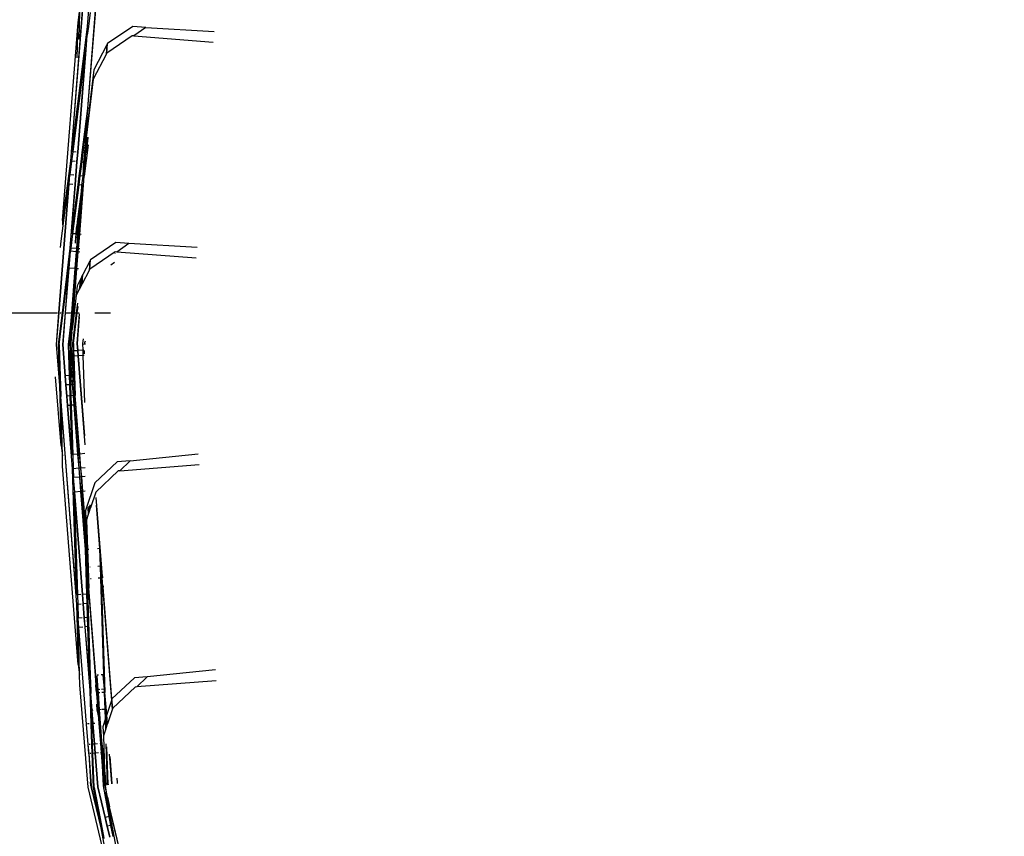
# Model space of a CAD drawing. Units: centimetres. Extents: x -19522 to 3977, y -1986 to 6515.
# Drawn here: x -2112 to -2004, y 2633 to 2722 of the extents above; entities that cross this region are included whole.
import ezdxf

# ---------------------------------------------------------------- set-up
doc = ezdxf.new("R2010")
doc.units = ezdxf.units.CM
doc.layers.add('Размеры', color=1, linetype='Continuous', lineweight=5)
doc.dimstyles.new('размеры Маф', dxfattribs={"dimtxt": 150, "dimasz": 50, "dimexe": 50, "dimexo": 0.0625, "dimgap": 0.09, "dimtad": 1, "dimdec": 0, "dimzin": 0, "dimdsep": 46, "dimtxsty": 'Standard', "dimblk": 'ARCHTICK', "dimcen": 0.09, "dimdle": 50, "dimclrd": 256, "dimclre": 256, "dimclrt": 256, "dimadec": 0, "dimazin": 0, "dimtfac": 1, "dimtdec": 0, "dimtix": 1, "dimtofl": 0, "dimtmove": 0, "dimatfit": 3, "dimfxl": 1, "dimtolj": 1, "dimtzin": 0, "dimlwd": -1, "dimlwe": -1, "dimarcsym": 1})

# ---------------------------------------------------------------- blocks, each defined once
blk = doc.blocks.new('_ArchTick')
at = {"color": 0, "linetype": 'ByBlock', "const_width": 0.15}
blk.add_lwpolyline([(-0.5, -0.5), (0.5, 0.5)], dxfattribs=at)
blk = doc.blocks.new('*D12')
at = {"layer": 'Defpoints', "color": 0, "transparency": 16777216}
for p in [(-19471.77, 2864.51), (2728.23, 2864.51), (2728.23, -1935.89)]:
    blk.add_point(p, dxfattribs=at)
at = {"layer": 'Размеры', "transparency": 16777216}
for p, q in [((-19471.77, 2864.45), (-19471.77, -1985.89)), ((2728.23, 2864.45), (2728.23, -1985.89)), ((-19521.77, -1935.89), (2778.23, -1935.89))]:
    blk.add_line(p, q, dxfattribs=at)
at = {"layer": 'Размеры', "transparency": 16777216, "xscale": 50, "yscale": 50, "zscale": 50, "rotation": 180}
blk.add_blockref('_ArchTick', (-19471.77, -1935.89), dxfattribs=at)
at = {"layer": 'Размеры', "transparency": 16777216, "xscale": 50, "yscale": 50, "zscale": 50}
blk.add_blockref('_ArchTick', (2728.23, -1935.89), dxfattribs=at)
at = {"layer": 'Размеры', "transparency": 16777216, "insert": (-8371.77, -1860.8), "char_height": 150, "attachment_point": 5}
blk.add_mtext('\\A1;22200', dxfattribs=at)
blk = doc.blocks.new('*D13')
at = {"layer": 'Defpoints', "color": 0, "transparency": 16777216}
for p in [(-9588.64, 6464.51), (3926.98, 6464.51), (-9588.64, -735.49)]:
    blk.add_point(p, dxfattribs=at)
at = {"layer": 'Размеры', "transparency": 16777216}
for p, q in [((3926.98, -785.49), (3926.98, 6514.51)), ((-9588.57, 6464.51), (3976.98, 6464.51)), ((-9588.57, -735.49), (3976.98, -735.49))]:
    blk.add_line(p, q, dxfattribs=at)
at = {"layer": 'Размеры', "transparency": 16777216, "xscale": 50, "yscale": 50, "zscale": 50}
for p, rotation in [((3926.98, 6464.51), 90), ((3926.98, -735.49), 270)]:
    blk.add_blockref('_ArchTick', p, dxfattribs=dict(at, rotation=rotation))
at = {"layer": 'Размеры', "transparency": 16777216, "insert": (3851.89, 2864.51), "char_height": 150, "attachment_point": 5, "rotation": 90}
blk.add_mtext('\\A1;7200', dxfattribs=at)
blk = doc.blocks.new('*D14')
at = {"layer": 'Defpoints', "color": 0, "transparency": 16777216}
for p in [(-37.81, 3104.61), (-17713.23, 2453.08), (-37.81, 362.41)]:
    blk.add_point(p, dxfattribs=at)
at = {"layer": 'Размеры', "transparency": 16777216}
for p, q in [((-37.81, 3104.54), (-37.81, 312.41)), ((-17713.23, 2453.01), (-17713.23, 312.41)), ((-17763.23, 362.41), (12.19, 362.41))]:
    blk.add_line(p, q, dxfattribs=at)
at = {"layer": 'Размеры', "transparency": 16777216, "xscale": 50, "yscale": 50, "zscale": 50, "rotation": 180}
blk.add_blockref('_ArchTick', (-17713.23, 362.41), dxfattribs=at)
at = {"layer": 'Размеры', "transparency": 16777216, "xscale": 50, "yscale": 50, "zscale": 50}
blk.add_blockref('_ArchTick', (-37.81, 362.41), dxfattribs=at)
at = {"layer": 'Размеры', "transparency": 16777216, "insert": (-8875.52, 437.5), "char_height": 150, "attachment_point": 5}
blk.add_mtext('\\A1;17675', dxfattribs=at)
blk = doc.blocks.new('*D15')
at = {"layer": 'Defpoints', "color": 0, "transparency": 16777216}
for p in [(-13341.5, 4057.78), (990.4, 4057.78), (-13337.4, 1158.24)]:
    blk.add_point(p, dxfattribs=at)
at = {"layer": 'Размеры', "transparency": 16777216}
for p, q in [((990.4, 1108.24), (990.4, 4107.78)), ((-13341.43, 4057.78), (1040.4, 4057.78)), ((-13337.34, 1158.24), (1040.4, 1158.24))]:
    blk.add_line(p, q, dxfattribs=at)
at = {"layer": 'Размеры', "transparency": 16777216, "xscale": 50, "yscale": 50, "zscale": 50}
for p, rotation in [((990.4, 4057.78), 90), ((990.4, 1158.24), 270)]:
    blk.add_blockref('_ArchTick', p, dxfattribs=dict(at, rotation=rotation))
at = {"layer": 'Размеры', "transparency": 16777216, "insert": (915.31, 2608.01), "char_height": 150, "attachment_point": 5, "rotation": 90}
blk.add_mtext('\\A1;2900', dxfattribs=at)

msp = doc.modelspace()

# ---------------------------------------------------------------- linework, layer by layer
for p, q in [((-2103.42, 2735.18), (-2104.5, 2721.53)), ((-2102.78, 2734.33), (-2104.49, 2712.53)), ((-2104.43, 2712.53), (-2102.84, 2732.7)), ((-2104.64, 2728.53), (-2106.36, 2706.73)), ((-2106.22, 2707.77), (-2104.59, 2728.52)), ((-2105.5, 2721.97), (-2105.35, 2723.12)), ((-2105.35, 2723.12), (-2105.42, 2720.14)), ((-2104.19, 2723.06), (-2104.38, 2721.52)), ((-2107.21, 2700.2), (-2105.5, 2721.97)), ((-2105.6, 2718.09), (-2105.5, 2721.97)), ((-2104.5, 2721.53), (-2106.22, 2707.77)), ((-2104.38, 2721.52), (-2104.5, 2721.53)), ((-2104.38, 2721.52), (-2104.5, 2720.57)), ((-2099.5, 2721.53), (-2102.28, 2719.64)), ((-2098.07, 2721.41), (-2099.5, 2721.53)), ((-2098.07, 2721.41), (-2099.38, 2720.49)), ((-2098.07, 2721.41), (-2090.57, 2720.99)), ((-2104.63, 2718.97), (-2104.5, 2720.57)), ((-2099.56, 2720.5), (-2102.36, 2718.59)), ((-2099.38, 2720.49), (-2099.56, 2720.5)), ((-2099.38, 2720.49), (-2090.66, 2719.8)), ((-2104.7, 2718.98), (-2106.1, 2707.76)), ((-2104.7, 2718.98), (-2105.58, 2707.72)), ((-2105.51, 2707.71), (-2104.63, 2718.97)), ((-2104.63, 2718.97), (-2104.7, 2718.98)), ((-2102.35, 2719.51), (-2103.78, 2716.76)), ((-2102.35, 2719.51), (-2102.44, 2718.44)), ((-2102.36, 2718.59), (-2102.28, 2719.64)), ((-2102.28, 2719.64), (-2102.35, 2719.51)), ((-2102.44, 2718.44), (-2103.84, 2715.74)), ((-2102.36, 2718.59), (-2102.44, 2718.44)), ((-2103.78, 2716.76), (-2104.31, 2712.52)), ((-2103.84, 2715.74), (-2104.62, 2709.29)), ((-2104.49, 2712.53), (-2105.1, 2707.68)), ((-2104.58, 2710.58), (-2104.43, 2712.53)), ((-2104.34, 2712.13), (-2104.53, 2710.58)), ((-2104.43, 2712.53), (-2104.49, 2712.53)), ((-2104.31, 2712.52), (-2104.43, 2712.53)), ((-2104.31, 2712.52), (-2104.34, 2712.13)), ((-2104.63, 2710.59), (-2104.99, 2707.67)), ((-2104.63, 2710.59), (-2104.68, 2709.3)), ((-2104.68, 2709.3), (-2104.58, 2710.58)), ((-2104.53, 2710.58), (-2104.68, 2709.3)), ((-2104.58, 2710.58), (-2104.63, 2710.59)), ((-2104.53, 2710.58), (-2104.58, 2710.58)), ((-2104.68, 2709.3), (-2104.74, 2708.27)), ((-2104.62, 2709.29), (-2104.74, 2708.27)), ((-2104.56, 2709.29), (-2104.69, 2707.65)), ((-2104.62, 2709.29), (-2104.68, 2709.3)), ((-2104.64, 2707.65), (-2104.51, 2709.28)), ((-2104.44, 2709.28), (-2104.64, 2707.65)), ((-2104.56, 2709.29), (-2104.62, 2709.29)), ((-2104.51, 2709.28), (-2104.56, 2709.29)), ((-2104.44, 2709.28), (-2104.51, 2709.28)), ((-2104.35, 2709.27), (-2104.44, 2709.28)), ((-2104.41, 2708.52), (-2104.84, 2705.09)), ((-2104.79, 2707.66), (-2104.74, 2708.27)), ((-2106.36, 2706.73), (-2107.21, 2700.2)), ((-2106.23, 2706.72), (-2106.42, 2705.21)), ((-2106.23, 2706.72), (-2106.36, 2706.73)), ((-2106.1, 2707.76), (-2106.23, 2706.72)), ((-2105.84, 2706.69), (-2106.23, 2706.72)), ((-2106.1, 2707.76), (-2106.22, 2707.77)), ((-2105.74, 2707.73), (-2106.1, 2707.76)), ((-2105.58, 2707.72), (-2105.67, 2706.68)), ((-2105.6, 2706.67), (-2105.51, 2707.71)), ((-2105.51, 2707.71), (-2105.58, 2707.72)), ((-2105.1, 2707.68), (-2105.23, 2706.64)), ((-2104.99, 2707.67), (-2105.12, 2706.64)), ((-2104.99, 2707.67), (-2105.1, 2707.68)), ((-2104.79, 2707.66), (-2104.99, 2707.67)), ((-2104.87, 2706.62), (-2104.79, 2707.66)), ((-2104.69, 2707.65), (-2104.79, 2707.66)), ((-2104.69, 2707.65), (-2104.78, 2706.61)), ((-2104.64, 2707.65), (-2104.69, 2707.65)), ((-2105.67, 2706.68), (-2105.79, 2705.16)), ((-2105.72, 2705.16), (-2105.6, 2706.67)), ((-2105.6, 2706.67), (-2105.67, 2706.68)), ((-2105.23, 2706.64), (-2105.42, 2705.13)), ((-2105.12, 2706.64), (-2105.31, 2705.13)), ((-2105.12, 2706.64), (-2105.23, 2706.64)), ((-2105.12, 2706.64), (-2104.87, 2706.62)), ((-2104.97, 2705.1), (-2104.87, 2706.62)), ((-2104.78, 2706.61), (-2104.97, 2705.1)), ((-2104.78, 2706.61), (-2104.87, 2706.62)), ((-2106.5, 2704.21), (-2106.42, 2705.21)), ((-2105.98, 2705.18), (-2106.42, 2705.21)), ((-2105.79, 2705.16), (-2105.86, 2704.16)), ((-2105.72, 2705.16), (-2105.79, 2705.16)), ((-2105.79, 2704.16), (-2105.72, 2705.16)), ((-2105.42, 2705.13), (-2105.55, 2704.14)), ((-2105.31, 2705.13), (-2105.44, 2704.13)), ((-2105.31, 2705.13), (-2105.42, 2705.13)), ((-2105.34, 2698.7), (-2104.84, 2705.09)), ((-2104.97, 2705.1), (-2105.31, 2705.13)), ((-2105.1, 2704.1), (-2104.97, 2705.1)), ((-2104.84, 2705.09), (-2104.97, 2705.1)), ((-2106.56, 2704.22), (-2107.65, 2690.08)), ((-2107.6, 2690.08), (-2106.5, 2704.21)), ((-2107.39, 2697.94), (-2106.56, 2704.22)), ((-2106.5, 2704.21), (-2106.56, 2704.22)), ((-2106.08, 2704.18), (-2106.5, 2704.21)), ((-2105.86, 2704.16), (-2106.41, 2697.18)), ((-2106.22, 2698.77), (-2105.79, 2704.16)), ((-2105.55, 2704.14), (-2106.22, 2698.77)), ((-2105.44, 2704.13), (-2106.11, 2698.76)), ((-2105.79, 2704.16), (-2105.86, 2704.16)), ((-2105.44, 2704.13), (-2105.55, 2704.14)), ((-2105.1, 2704.1), (-2105.44, 2704.13)), ((-2104.97, 2704.09), (-2105.4, 2698.71)), ((-2105.1, 2704.1), (-2105.19, 2703.41)), ((-2105.19, 2702.45), (-2105.1, 2704.1)), ((-2105.19, 2702.45), (-2104.97, 2704.09)), ((-2104.97, 2704.09), (-2105.1, 2704.1)), ((-2105.19, 2703.41), (-2105.63, 2700.08)), ((-2105.48, 2698.71), (-2105.19, 2702.45)), ((-2105.19, 2703.41), (-2105.38, 2701.01)), ((-2105.38, 2701.01), (-2105.19, 2702.45)), ((-2105.68, 2698.73), (-2105.38, 2701.01)), ((-2105.38, 2701.01), (-2105.56, 2698.72)), ((-2107.21, 2700.2), (-2107.22, 2699.74)), ((-2105.73, 2698.73), (-2105.69, 2699.28)), ((-2105.69, 2699.28), (-2105.64, 2699.62)), ((-2105.63, 2700.08), (-2105.64, 2699.62)), ((-2106.11, 2698.76), (-2106.31, 2697.17)), ((-2106.11, 2698.76), (-2106.22, 2698.77)), ((-2105.73, 2698.73), (-2106.11, 2698.76)), ((-2105.8, 2697.82), (-2105.73, 2698.73)), ((-2105.8, 2697.82), (-2105.68, 2698.73)), ((-2105.68, 2698.73), (-2105.73, 2698.73)), ((-2105.56, 2698.72), (-2105.69, 2697.12)), ((-2105.56, 2698.72), (-2105.68, 2698.73)), ((-2105.6, 2697.12), (-2105.48, 2698.71)), ((-2105.48, 2698.71), (-2105.56, 2698.72)), ((-2105.4, 2698.71), (-2105.52, 2697.11)), ((-2105.4, 2698.71), (-2105.48, 2698.71)), ((-2105.47, 2697.11), (-2105.34, 2698.7)), ((-2105.34, 2698.7), (-2105.4, 2698.71)), ((-2105.19, 2698.69), (-2105.34, 2698.7)), ((-2107.44, 2697.23), (-2107.39, 2697.94)), ((-2106.41, 2697.18), (-2107.28, 2690.08)), ((-2106.31, 2697.17), (-2106.41, 2697.18)), ((-2106.31, 2697.17), (-2106.35, 2696.83)), ((-2105.69, 2697.12), (-2106.31, 2697.17)), ((-2105.81, 2697.71), (-2105.8, 2697.82)), ((-2105.69, 2697.12), (-2105.71, 2696.77)), ((-2105.6, 2697.12), (-2105.69, 2697.12)), ((-2105.63, 2696.77), (-2105.6, 2697.12)), ((-2105.52, 2697.11), (-2105.6, 2697.12)), ((-2105.52, 2697.11), (-2105.55, 2696.76)), ((-2105.47, 2697.11), (-2105.52, 2697.11)), ((-2105.5, 2696.76), (-2105.47, 2697.11)), ((-2105.31, 2697.09), (-2105.47, 2697.11)), ((-2101.35, 2697.79), (-2104.15, 2695.88)), ((-2099.94, 2697.68), (-2101.35, 2697.79)), ((-2099.94, 2697.68), (-2101.25, 2696.75)), ((-2092.44, 2697.25), (-2099.94, 2697.68)), ((-2106.5, 2694.97), (-2106.35, 2696.83)), ((-2105.71, 2696.77), (-2106.35, 2696.83)), ((-2105.71, 2696.77), (-2105.86, 2694.92)), ((-2105.77, 2694.92), (-2105.63, 2696.77)), ((-2105.63, 2696.77), (-2105.71, 2696.77)), ((-2105.55, 2696.76), (-2105.7, 2694.91)), ((-2105.64, 2694.91), (-2105.5, 2696.76)), ((-2105.55, 2696.76), (-2105.63, 2696.77)), ((-2105.5, 2696.76), (-2105.55, 2696.76)), ((-2105.34, 2696.75), (-2105.5, 2696.76)), ((-2101.43, 2696.76), (-2104.23, 2694.85)), ((-2101.44, 2696.61), (-2101.49, 2696.57)), ((-2101.25, 2696.75), (-2101.43, 2696.76)), ((-2092.53, 2696.06), (-2101.25, 2696.75)), ((-2107.17, 2690.08), (-2106.57, 2694.98)), ((-2106.57, 2694.98), (-2106.95, 2690.08)), ((-2106.88, 2690.08), (-2106.5, 2694.97)), ((-2106.5, 2694.97), (-2106.57, 2694.98)), ((-2105.86, 2694.92), (-2106.5, 2694.97)), ((-2105.86, 2694.92), (-2106.24, 2690.08)), ((-2106.14, 2690.08), (-2105.77, 2694.92)), ((-2105.7, 2694.91), (-2106.08, 2690.08)), ((-2106.02, 2690.08), (-2105.64, 2694.91)), ((-2105.77, 2694.92), (-2105.86, 2694.92)), ((-2105.7, 2694.91), (-2105.77, 2694.92)), ((-2105.64, 2694.91), (-2105.7, 2694.91)), ((-2105.48, 2694.89), (-2105.64, 2694.91)), ((-2104.23, 2695.73), (-2104.98, 2694.27)), ((-2104.23, 2695.73), (-2104.31, 2694.7)), ((-2104.23, 2694.85), (-2104.31, 2694.7)), ((-2104.23, 2694.85), (-2104.15, 2695.88)), ((-2104.15, 2695.88), (-2104.23, 2695.73)), ((-2101.52, 2695.59), (-2101.92, 2695.3)), ((-2105.25, 2693.77), (-2105.63, 2693.02)), ((-2105.25, 2693.77), (-2105.39, 2692.62)), ((-2105.25, 2692.89), (-2105.11, 2694.03)), ((-2105.11, 2694.03), (-2105.25, 2693.77)), ((-2105.11, 2694.03), (-2105.14, 2693.09)), ((-2105.11, 2694.03), (-2104.98, 2694.27)), ((-2104.31, 2694.7), (-2105.06, 2693.25)), ((-2105.06, 2693.25), (-2104.98, 2694.27)), ((-2105.63, 2693.02), (-2105.71, 2692)), ((-2105.25, 2692.89), (-2105.39, 2692.62)), ((-2105.14, 2693.09), (-2105.25, 2692.89)), ((-2105.06, 2693.25), (-2105.14, 2693.09)), ((-2105.71, 2692), (-2105.94, 2690.08)), ((-2105.39, 2692.62), (-2105.71, 2692)), ((-2105.58, 2691.13), (-2105.71, 2690.08)), ((-2105.6, 2690.08), (-2105.52, 2690.75)), ((-3543.01, 2690.08), (-2107.76, 2690.08)), ((-2107.65, 2690.08), (-2107.92, 2686.58)), ((-2107.87, 2686.58), (-2107.6, 2690.08)), ((-2107.28, 2690.08), (-2107.71, 2686.58)), ((-2107.65, 2690.08), (-2107.6, 2690.08)), ((-2107.6, 2686.58), (-2107.17, 2690.08)), ((-2107.47, 2690.08), (-2107.39, 2690.08)), ((-2107.28, 2690.08), (-2107.17, 2690.08)), ((-2106.95, 2690.08), (-2107.23, 2686.58)), ((-2107.16, 2686.58), (-2106.88, 2690.08)), ((-2106.95, 2690.08), (-2106.88, 2690.08)), ((-2106.88, 2690.08), (-2106.24, 2690.08)), ((-2106.41, 2686.59), (-2106.14, 2690.08)), ((-2106.08, 2690.08), (-2106.34, 2686.71)), ((-2106.24, 2690.08), (-2106.34, 2688.79)), ((-2106.24, 2690.08), (-2106.14, 2690.08)), ((-2106.17, 2688.22), (-2106.02, 2690.08)), ((-2105.94, 2690.08), (-2106.17, 2688.22)), ((-2106.14, 2690.08), (-2106.08, 2690.08)), ((-2105.71, 2690.08), (-2106.13, 2686.71)), ((-2106.08, 2690.08), (-2106.02, 2690.08)), ((-2106.02, 2686.71), (-2105.6, 2690.08)), ((-2106.02, 2690.08), (-2105.94, 2690.08)), ((-2105.94, 2690.08), (-2105.71, 2690.08)), ((-2105.71, 2690.08), (-2105.6, 2690.08)), ((-2105.39, 2689.94), (-2105.65, 2686.71)), ((-2105.6, 2690.08), (-2105.41, 2690.08)), ((-2105.58, 2686.71), (-2105.35, 2689.64)), ((-2103.69, 2690.08), (-2101.95, 2690.08)), ((-2106.34, 2688.79), (-2106.61, 2686.58)), ((-2106.19, 2687.96), (-2106.34, 2686.71)), ((-2106.29, 2686.71), (-2106.19, 2687.96)), ((-2106.19, 2687.96), (-2106.17, 2688.22)), ((-2107.92, 2686.58), (-2107.57, 2682.08)), ((-2107.6, 2683.08), (-2107.87, 2686.58)), ((-2107.71, 2686.58), (-2107.6, 2683.08)), ((-2107.6, 2686.58), (-2107.49, 2683.09)), ((-2107.23, 2686.58), (-2106.96, 2683.13)), ((-2106.89, 2683.14), (-2107.16, 2686.58)), ((-2106.61, 2686.58), (-2106.5, 2683.17)), ((-2106.35, 2685.85), (-2106.41, 2686.59)), ((-2106.34, 2686.71), (-2106.35, 2686.58)), ((-2106.35, 2685.85), (-2106.35, 2686.58)), ((-2106.35, 2686.58), (-2106.27, 2685.86)), ((-2106.22, 2685.86), (-2106.29, 2686.71)), ((-2106.13, 2686.71), (-2106.1, 2685.87)), ((-2106.02, 2686.71), (-2106, 2685.88)), ((-2105.65, 2686.71), (-2105.58, 2685.91)), ((-2105.51, 2685.92), (-2105.58, 2686.71)), ((-2104.97, 2687.2), (-2105.03, 2686.71)), ((-2105.03, 2686.71), (-2105, 2685.96)), ((-2104.86, 2686.59), (-2104.86, 2686.62)), ((-2104.74, 2686.97), (-2104.81, 2686.78)), ((-2104.81, 2686.78), (-2104.81, 2686.71)), ((-2104.81, 2686.78), (-2104.77, 2686.71)), ((-2104.81, 2686.59), (-2104.81, 2686.71)), ((-2104.77, 2686.71), (-2104.77, 2686.59)), ((-2106.35, 2685.85), (-2106.46, 2685.84)), ((-2106.46, 2685.84), (-2106.25, 2683.19)), ((-2106.46, 2685.84), (-2106.37, 2683.18)), ((-2106.27, 2685.86), (-2106.35, 2685.85)), ((-2106.31, 2685.28), (-2106.35, 2685.85)), ((-2106.23, 2685.29), (-2106.31, 2685.28)), ((-2106.31, 2685.28), (-2106.26, 2684.23)), ((-2106.22, 2685.86), (-2106.27, 2685.86)), ((-2106.27, 2685.86), (-2106.23, 2685.29)), ((-2106.18, 2685.29), (-2106.23, 2685.29)), ((-2106.23, 2685.29), (-2106.06, 2683.2)), ((-2106.1, 2685.87), (-2106.22, 2685.86)), ((-2106.18, 2685.29), (-2106.22, 2685.86)), ((-2106.08, 2685.3), (-2106.18, 2685.29)), ((-2106.01, 2683.21), (-2106.18, 2685.29)), ((-2106, 2685.88), (-2106.1, 2685.87)), ((-2106.1, 2685.87), (-2106.08, 2685.3)), ((-2105.98, 2685.31), (-2106.08, 2685.3)), ((-2106.08, 2685.3), (-2106.01, 2683.21)), ((-2105.58, 2685.91), (-2106, 2685.88)), ((-2106, 2685.88), (-2105.98, 2685.31)), ((-2105.54, 2685.34), (-2105.98, 2685.31)), ((-2105.98, 2685.31), (-2105.84, 2680.99)), ((-2105.51, 2685.92), (-2105.58, 2685.91)), ((-2105.58, 2685.91), (-2105.54, 2685.34)), ((-2105.47, 2685.35), (-2105.54, 2685.34)), ((-2105.54, 2685.34), (-2104.77, 2675.57)), ((-2105, 2685.96), (-2105.51, 2685.92)), ((-2105.47, 2685.35), (-2105.51, 2685.92)), ((-2104.98, 2685.38), (-2105.47, 2685.35)), ((-2104.78, 2676.55), (-2105.47, 2685.35)), ((-2104.87, 2685.97), (-2105, 2685.96)), ((-2105, 2685.96), (-2104.98, 2685.38)), ((-2104.86, 2685.39), (-2104.98, 2685.38)), ((-2104.98, 2685.38), (-2104.81, 2680.23)), ((-2104.87, 2685.97), (-2104.86, 2685.83)), ((-2104.86, 2685.83), (-2104.86, 2685.56)), ((-2106.18, 2683.19), (-2106.26, 2684.23)), ((-2107.39, 2675.48), (-2107.98, 2683.04)), ((-2107.49, 2683.09), (-2107.6, 2683.08)), ((-2107.49, 2683.09), (-2107.46, 2682.09)), ((-2106.89, 2683.14), (-2106.96, 2683.13)), ((-2106.96, 2683.13), (-2106.88, 2682.14)), ((-2106.5, 2683.17), (-2106.89, 2683.14)), ((-2106.81, 2682.14), (-2106.89, 2683.14)), ((-2106.37, 2683.18), (-2106.5, 2683.17)), ((-2106.5, 2683.17), (-2106.46, 2682.17)), ((-2106.25, 2683.19), (-2106.37, 2683.18)), ((-2106.37, 2683.18), (-2106.34, 2682.18)), ((-2106.18, 2683.19), (-2106.25, 2683.19)), ((-2106.25, 2683.19), (-2106.17, 2682.19)), ((-2106.06, 2683.2), (-2106.18, 2683.19)), ((-2106.11, 2682.2), (-2106.18, 2683.19)), ((-2106.01, 2683.21), (-2106.06, 2683.2)), ((-2106.06, 2683.2), (-2105.99, 2682.21)), ((-2107.46, 2682.09), (-2107.57, 2682.08)), ((-2107.57, 2682.08), (-2107.39, 2675.48)), ((-2107.46, 2682.09), (-2107.42, 2680.87)), ((-2106.88, 2682.14), (-2106.78, 2680.92)), ((-2106.81, 2682.14), (-2106.88, 2682.14)), ((-2106.46, 2682.17), (-2106.81, 2682.14)), ((-2106.71, 2680.92), (-2106.81, 2682.14)), ((-2106.34, 2682.18), (-2106.46, 2682.17)), ((-2106.46, 2682.17), (-2106.42, 2680.95)), ((-2106.17, 2682.19), (-2106.34, 2682.18)), ((-2106.34, 2682.18), (-2106.3, 2680.96)), ((-2106.11, 2682.2), (-2106.17, 2682.19)), ((-2106.17, 2682.19), (-2106.07, 2680.97)), ((-2105.99, 2682.21), (-2106.11, 2682.2)), ((-2106.01, 2680.98), (-2106.11, 2682.2)), ((-2105.99, 2682.21), (-2105.95, 2680.98)), ((-2107.34, 2679.83), (-2107.42, 2680.87)), ((-2106.78, 2680.92), (-2106.7, 2679.88)), ((-2106.71, 2680.92), (-2106.78, 2680.92)), ((-2106.42, 2680.95), (-2106.71, 2680.92)), ((-2106.63, 2679.88), (-2106.71, 2680.92)), ((-2106.3, 2680.96), (-2106.42, 2680.95)), ((-2106.42, 2680.95), (-2106.39, 2679.9)), ((-2106.07, 2680.97), (-2106.3, 2680.96)), ((-2106.3, 2680.96), (-2106.26, 2679.91)), ((-2106.01, 2680.98), (-2106.07, 2680.97)), ((-2106.07, 2680.97), (-2105.99, 2679.93)), ((-2105.95, 2680.98), (-2106.01, 2680.98)), ((-2105.92, 2679.94), (-2106.01, 2680.98)), ((-2105.84, 2680.99), (-2105.95, 2680.98)), ((-2105.95, 2680.98), (-2105.92, 2679.94)), ((-2105.32, 2674.55), (-2105.84, 2680.99)), ((-2107.34, 2679.83), (-2107.39, 2679.82)), ((-2107.39, 2679.82), (-2105.68, 2658.03)), ((-2107.24, 2674.37), (-2107.39, 2679.82)), ((-2105.71, 2659.07), (-2107.34, 2679.83)), ((-2106.7, 2679.88), (-2106.15, 2672.93)), ((-2106.63, 2679.88), (-2106.7, 2679.88)), ((-2106.39, 2679.9), (-2106.63, 2679.88)), ((-2106.21, 2674.48), (-2106.63, 2679.88)), ((-2106.26, 2679.91), (-2106.39, 2679.9)), ((-2106.39, 2679.9), (-2106.21, 2674.48)), ((-2105.99, 2679.93), (-2106.26, 2679.91)), ((-2106.26, 2679.91), (-2106.09, 2674.49)), ((-2105.92, 2679.94), (-2105.99, 2679.93)), ((-2105.99, 2679.93), (-2105.57, 2674.53)), ((-2105.81, 2679.95), (-2105.92, 2679.94)), ((-2105.5, 2674.54), (-2105.92, 2679.94)), ((-2105.81, 2679.95), (-2105.38, 2674.55)), ((-2107.39, 2675.48), (-2107.24, 2674.37)), ((-2107.21, 2673.21), (-2107.24, 2674.37)), ((-2106.09, 2674.49), (-2106.21, 2674.48)), ((-2105.57, 2674.53), (-2106.09, 2674.49)), ((-2106.09, 2674.49), (-2106.04, 2672.94)), ((-2105.5, 2674.54), (-2105.57, 2674.53)), ((-2105.57, 2674.53), (-2105.45, 2672.99)), ((-2105.38, 2674.55), (-2105.5, 2674.54)), ((-2105.38, 2673), (-2105.5, 2674.54)), ((-2105.38, 2674.55), (-2105.26, 2673)), ((-2105.32, 2674.55), (-2105.38, 2674.55)), ((-2104.76, 2674.6), (-2105.32, 2674.55)), ((-2105.2, 2673.01), (-2105.32, 2674.55)), ((-2099.79, 2673.82), (-2092.31, 2674.58)), ((-2105.5, 2651.44), (-2107.21, 2673.21)), ((-2101.21, 2673.71), (-2103.68, 2671.4)), ((-2099.79, 2673.82), (-2101.21, 2673.71)), ((-2099.79, 2673.82), (-2100.93, 2672.7)), ((-2100.93, 2672.7), (-2092.22, 2673.39)), ((-2106.04, 2672.94), (-2106.15, 2672.93)), ((-2106.15, 2672.93), (-2105.71, 2659.07)), ((-2105.45, 2672.99), (-2106.04, 2672.94)), ((-2106.04, 2672.94), (-2106.01, 2671.98)), ((-2105.38, 2673), (-2105.45, 2672.99)), ((-2105.45, 2672.99), (-2105.37, 2672.03)), ((-2105.26, 2673), (-2105.38, 2673)), ((-2105.31, 2672.03), (-2105.38, 2673)), ((-2105.2, 2673.01), (-2105.26, 2673)), ((-2105.26, 2673), (-2105.19, 2672.04)), ((-2104.75, 2673.05), (-2105.2, 2673.01)), ((-2105.12, 2672.05), (-2105.2, 2673.01)), ((-2101.12, 2672.69), (-2103.58, 2670.38)), ((-2100.93, 2672.7), (-2101.12, 2672.69)), ((-2105.37, 2672.03), (-2106.01, 2671.98)), ((-2105.88, 2670.38), (-2106.01, 2671.98)), ((-2105.31, 2672.03), (-2105.37, 2672.03)), ((-2105.37, 2672.03), (-2105.24, 2670.43)), ((-2105.19, 2672.04), (-2105.31, 2672.03)), ((-2105.18, 2670.44), (-2105.31, 2672.03)), ((-2105.12, 2672.05), (-2105.19, 2672.04)), ((-2105.19, 2672.04), (-2105.06, 2670.45)), ((-2104.74, 2672.08), (-2105.12, 2672.05)), ((-2104.99, 2670.45), (-2105.12, 2672.05)), ((-2103.68, 2671.4), (-2104.7, 2668.34)), ((-2105.88, 2670.38), (-2105.95, 2670.38)), ((-2105.95, 2670.38), (-2105.59, 2659.08)), ((-2105.95, 2670.38), (-2105.07, 2659.12)), ((-2105.24, 2670.43), (-2105.88, 2670.38)), ((-2105, 2659.13), (-2105.88, 2670.38)), ((-2105.18, 2670.44), (-2105.24, 2670.43)), ((-2105.24, 2670.43), (-2104.74, 2664.05)), ((-2105.06, 2670.45), (-2105.18, 2670.44)), ((-2104.68, 2664.05), (-2105.18, 2670.44)), ((-2105.06, 2670.45), (-2104.56, 2664.06)), ((-2104.99, 2670.45), (-2105.06, 2670.45)), ((-2104.72, 2670.47), (-2104.99, 2670.45)), ((-2104.6, 2665.51), (-2104.99, 2670.45)), ((-2103.58, 2670.38), (-2104.15, 2668.65)), ((-2104.24, 2668.91), (-2104.21, 2668.48)), ((-2104.15, 2668.65), (-2104.18, 2668.99)), ((-2102.85, 2661.09), (-2103.54, 2669.79)), ((-2103.53, 2668.92), (-2103.16, 2664.17)), ((-2104.7, 2668.34), (-2104.6, 2665.51)), ((-2104.4, 2667.9), (-2104.6, 2667.31)), ((-2104.43, 2668.68), (-2104.4, 2667.9)), ((-2104.3, 2668.23), (-2104.4, 2667.9)), ((-2104.32, 2668.82), (-2104.3, 2668.23)), ((-2104.21, 2668.48), (-2104.3, 2668.23)), ((-2104.15, 2668.65), (-2104.21, 2668.48)), ((-2104.6, 2667.31), (-2104.48, 2664.07)), ((-2104.48, 2664.07), (-2104.6, 2665.51)), ((-2104.6, 2665.51), (-2104.56, 2664.06)), ((-2104.68, 2664.05), (-2104.74, 2664.05)), ((-2104.74, 2664.05), (-2104.58, 2659.16)), ((-2104.56, 2664.06), (-2104.68, 2664.05)), ((-2104.52, 2662.11), (-2104.68, 2664.05)), ((-2104.48, 2664.07), (-2104.56, 2664.06)), ((-2104.56, 2664.06), (-2104.47, 2662.11)), ((-2104.48, 2664.07), (-2104.41, 2662.12)), ((-2104.35, 2664.08), (-2104.38, 2664.08)), ((-2103.16, 2664.17), (-2103.39, 2664.15)), ((-2103.16, 2664.17), (-2103.1, 2662.22)), ((-2104.52, 2662.11), (-2104.57, 2662.1)), ((-2104.57, 2662.1), (-2104.18, 2650.19)), ((-2104.57, 2662.1), (-2103.64, 2650.24)), ((-2104.47, 2662.11), (-2104.52, 2662.11)), ((-2104.42, 2660.82), (-2104.52, 2662.11)), ((-2104.41, 2662.12), (-2104.47, 2662.11)), ((-2104.47, 2662.11), (-2104.42, 2660.82)), ((-2104.41, 2662.12), (-2104.36, 2660.83)), ((-2104.19, 2662.13), (-2104.24, 2662.13)), ((-2103.1, 2662.22), (-2103.34, 2662.2)), ((-2103.01, 2662.23), (-2103.1, 2662.22)), ((-2103.1, 2662.22), (-2103.06, 2660.93)), ((-2103.01, 2662.23), (-2102.97, 2660.94)), ((-2103.01, 2662.23), (-2102.91, 2660.94)), ((-2104.36, 2660.83), (-2104.42, 2660.82)), ((-2104.36, 2660.83), (-2104.32, 2659.8)), ((-2104.09, 2660.85), (-2104.15, 2660.84)), ((-2103.06, 2660.93), (-2103.3, 2660.91)), ((-2102.97, 2660.94), (-2103.06, 2660.93)), ((-2103.06, 2660.93), (-2102.71, 2650.31)), ((-2102.97, 2660.94), (-2102.56, 2648.36)), ((-2102.91, 2660.94), (-2102.97, 2660.94)), ((-2102.84, 2660.95), (-2102.91, 2660.94)), ((-2102.91, 2660.94), (-2101.85, 2647.49)), ((-2102.85, 2661.09), (-2102.84, 2660.95)), ((-2104.58, 2659.16), (-2105, 2659.13)), ((-2104.58, 2659.16), (-2104.55, 2658.12)), ((-2103.55, 2650.24), (-2104.32, 2659.8)), ((-2102.77, 2660.07), (-2102.76, 2659.92)), ((-2101.79, 2647.66), (-2102.76, 2659.92)), ((-2105.59, 2659.08), (-2105.71, 2659.07)), ((-2105.23, 2659.11), (-2105.59, 2659.08)), ((-2105.59, 2659.08), (-2105.55, 2658.04)), ((-2105.16, 2658.07), (-2105.55, 2658.04)), ((-2105, 2659.13), (-2105.07, 2659.12)), ((-2105.07, 2659.12), (-2104.99, 2658.08)), ((-2104.92, 2658.09), (-2105, 2659.13)), ((-2104.92, 2658.09), (-2104.99, 2658.08)), ((-2104.99, 2658.08), (-2104.87, 2656.56)), ((-2104.55, 2658.12), (-2104.92, 2658.09)), ((-2104.8, 2656.57), (-2104.92, 2658.09)), ((-2104.55, 2658.12), (-2104.5, 2656.59)), ((-2105.55, 2658.04), (-2105.68, 2658.03)), ((-2105.68, 2658.03), (-2105.5, 2651.44)), ((-2105.55, 2658.04), (-2105.5, 2656.51)), ((-2105.06, 2656.55), (-2105.5, 2656.51)), ((-2105.42, 2655.51), (-2105.5, 2656.51)), ((-2104.8, 2656.57), (-2104.87, 2656.56)), ((-2104.87, 2656.56), (-2104.79, 2655.56)), ((-2104.5, 2656.59), (-2104.8, 2656.57)), ((-2104.72, 2655.57), (-2104.8, 2656.57)), ((-2104.5, 2656.59), (-2104.47, 2655.59)), ((-2105.42, 2655.51), (-2105.48, 2655.51)), ((-2105.35, 2650.29), (-2105.48, 2655.51)), ((-2105.48, 2655.51), (-2104.63, 2644.89)), ((-2105, 2655.55), (-2105.42, 2655.51)), ((-2104.58, 2644.89), (-2105.42, 2655.51)), ((-2104.72, 2655.57), (-2104.79, 2655.56)), ((-2104.79, 2655.56), (-2104.24, 2648.58)), ((-2104.47, 2655.59), (-2104.72, 2655.57)), ((-2104.29, 2650.18), (-2104.72, 2655.57)), ((-2104.47, 2655.59), (-2104.29, 2650.18)), ((-2105.5, 2651.44), (-2105.35, 2650.29)), ((-2090.44, 2650.84), (-2097.92, 2650.08)), ((-2105.32, 2649.18), (-2105.35, 2650.29)), ((-2104.18, 2650.19), (-2104.29, 2650.18)), ((-2104.18, 2650.19), (-2104.13, 2648.59)), ((-2103.64, 2650.24), (-2103.68, 2650.23)), ((-2103.55, 2650.24), (-2103.64, 2650.24)), ((-2103.64, 2650.24), (-2103.51, 2648.64)), ((-2103.43, 2648.65), (-2103.55, 2650.24)), ((-2103.26, 2650.27), (-2103.42, 2650.25)), ((-2103.31, 2648.66), (-2103.42, 2650.2)), ((-2102.78, 2650.3), (-2102.98, 2650.29)), ((-2102.71, 2650.31), (-2102.78, 2650.3)), ((-2102.78, 2650.3), (-2102.66, 2648.71)), ((-2099.33, 2649.97), (-2101.79, 2647.66)), ((-2097.92, 2650.08), (-2099.33, 2649.97)), ((-2097.92, 2650.08), (-2099.07, 2648.96)), ((-2090.35, 2649.65), (-2099.07, 2648.96)), ((-2104.42, 2637.95), (-2105.32, 2649.18)), ((-2104.13, 2648.59), (-2104.24, 2648.58)), ((-2104.24, 2648.58), (-2104.11, 2644.93)), ((-2104.13, 2648.59), (-2104.12, 2648.24)), ((-2103.6, 2649.19), (-2103.56, 2648.64)), ((-2103.51, 2648.64), (-2103.56, 2648.64)), ((-2103.56, 2648.64), (-2103.48, 2648.29)), ((-2103.43, 2648.65), (-2103.51, 2648.64)), ((-2103.51, 2648.64), (-2103.48, 2648.29)), ((-2103.4, 2648.3), (-2103.43, 2648.65)), ((-2103.13, 2648.67), (-2103.31, 2648.66)), ((-2103.28, 2648.31), (-2103.31, 2648.66)), ((-2102.66, 2648.71), (-2102.94, 2648.69)), ((-2102.64, 2648.36), (-2102.92, 2648.34)), ((-2102.66, 2648.71), (-2102.64, 2648.36)), ((-2102.56, 2648.36), (-2102.64, 2648.36)), ((-2102.64, 2648.36), (-2102.58, 2646.5)), ((-2102.37, 2645.93), (-2102.56, 2648.36)), ((-2099.25, 2648.95), (-2101.71, 2646.64)), ((-2099.07, 2648.96), (-2099.25, 2648.95)), ((-2103.98, 2646.39), (-2104.12, 2648.24)), ((-2103.48, 2648.29), (-2103.54, 2648.29)), ((-2103.4, 2648.3), (-2103.48, 2648.29)), ((-2103.48, 2648.29), (-2103.48, 2648.24)), ((-2103.48, 2648.24), (-2103.25, 2646.49)), ((-2103.48, 2648.24), (-2103.34, 2646.44)), ((-2103.25, 2646.49), (-2103.4, 2648.3)), ((-2103.11, 2648.32), (-2103.28, 2648.31)), ((-2103.16, 2646.45), (-2103.28, 2648.31)), ((-2101.85, 2647.49), (-2102.37, 2645.93)), ((-2101.79, 2647.66), (-2101.85, 2647.49)), ((-2101.85, 2647.49), (-2101.77, 2646.46)), ((-2101.71, 2646.64), (-2101.79, 2647.66)), ((-2103.98, 2646.39), (-2104.04, 2646.38)), ((-2104.04, 2646.38), (-2103.93, 2644.94)), ((-2103.99, 2644.94), (-2104.04, 2646.38)), ((-2103.88, 2646.4), (-2103.98, 2646.39)), ((-2103.86, 2644.95), (-2103.98, 2646.39)), ((-2103.4, 2646.43), (-2103.45, 2647.09)), ((-2103.34, 2646.44), (-2103.4, 2646.43)), ((-2103.3, 2645.98), (-2103.4, 2646.43)), ((-2103.25, 2646.45), (-2103.34, 2646.44)), ((-2103.34, 2646.44), (-2103.3, 2645.98)), ((-2103.25, 2646.45), (-2103.25, 2646.49)), ((-2103.13, 2645.01), (-2103.25, 2646.45)), ((-2102.96, 2646.47), (-2103.16, 2646.45)), ((-2102.92, 2643.05), (-2103.16, 2646.45)), ((-2102.58, 2646.5), (-2102.87, 2646.48)), ((-2102.48, 2646.51), (-2102.58, 2646.5)), ((-2102.58, 2646.5), (-2102.55, 2645.39)), ((-2102.48, 2646.51), (-2102.42, 2645.77)), ((-2101.77, 2646.46), (-2102.29, 2644.91)), ((-2101.71, 2646.64), (-2101.77, 2646.46)), ((-2103.13, 2645.01), (-2103.3, 2645.98)), ((-2103.3, 2645.98), (-2103.22, 2645)), ((-2102.55, 2645.39), (-2102.81, 2644.6)), ((-2102.45, 2645.68), (-2102.55, 2645.39)), ((-2102.55, 2645.39), (-2102.51, 2644.24)), ((-2102.42, 2645.77), (-2102.45, 2645.68)), ((-2102.45, 2645.68), (-2102.34, 2644.75)), ((-2102.42, 2644.52), (-2102.45, 2645.68)), ((-2102.37, 2645.93), (-2102.42, 2645.77)), ((-2102.29, 2644.91), (-2102.37, 2645.93)), ((-2104.58, 2644.89), (-2104.63, 2644.89)), ((-2104.63, 2644.89), (-2104.45, 2642.63)), ((-2104.4, 2642.63), (-2104.58, 2644.89)), ((-2104.31, 2644.91), (-2104.48, 2644.9)), ((-2103.99, 2644.94), (-2104.11, 2644.93)), ((-2104.11, 2644.93), (-2104.03, 2642.66)), ((-2103.93, 2644.94), (-2103.99, 2644.94)), ((-2103.92, 2642.67), (-2103.99, 2644.94)), ((-2103.86, 2644.95), (-2103.93, 2644.94)), ((-2103.93, 2644.94), (-2103.75, 2642.68)), ((-2103.69, 2644.96), (-2103.86, 2644.95)), ((-2103.68, 2642.69), (-2103.86, 2644.95)), ((-2103.22, 2645), (-2103.29, 2644.99)), ((-2103.13, 2645.01), (-2103.22, 2645)), ((-2103.22, 2645), (-2103.05, 2642.74)), ((-2103.13, 2645.01), (-2102.95, 2642.75)), ((-2102.81, 2644.6), (-2102.73, 2643.58)), ((-2102.51, 2644.24), (-2102.73, 2643.58)), ((-2102.42, 2644.52), (-2102.51, 2644.24)), ((-2102.34, 2644.75), (-2102.42, 2644.52)), ((-2102.29, 2644.91), (-2102.34, 2644.75)), ((-2102.88, 2642.75), (-2102.92, 2643.05)), ((-2102.73, 2643.58), (-2102.6, 2639.78)), ((-2104.4, 2642.63), (-2104.45, 2642.63)), ((-2104.45, 2642.63), (-2104.33, 2641.63)), ((-2104.33, 2641.63), (-2104.4, 2642.63)), ((-2104.17, 2642.65), (-2104.28, 2642.64)), ((-2103.92, 2642.67), (-2104.03, 2642.66)), ((-2104.03, 2642.66), (-2103.99, 2641.66)), ((-2103.75, 2642.68), (-2103.92, 2642.67)), ((-2103.88, 2641.67), (-2103.92, 2642.67)), ((-2103.68, 2642.69), (-2103.75, 2642.68)), ((-2103.75, 2642.68), (-2103.67, 2641.69)), ((-2103.39, 2642.71), (-2103.68, 2642.69)), ((-2103.61, 2641.69), (-2103.68, 2642.69)), ((-2103.05, 2642.74), (-2103.12, 2642.73)), ((-2102.95, 2642.75), (-2103.05, 2642.74)), ((-2103.05, 2642.74), (-2102.97, 2641.74)), ((-2102.87, 2641.75), (-2102.95, 2642.75)), ((-2102.83, 2641.75), (-2102.88, 2642.75)), ((-2102.75, 2641.76), (-2102.88, 2642.75)), ((-2102.46, 2642.73), (-2102.32, 2638.28)), ((-2102.21, 2638.3), (-2102.35, 2642.37)), ((-2104.33, 2641.63), (-2104.06, 2638.13)), ((-2104.33, 2641.63), (-2104.14, 2638.5)), ((-2104.1, 2641.65), (-2104.19, 2641.65)), ((-2103.88, 2641.67), (-2103.99, 2641.66)), ((-2103.99, 2641.66), (-2103.86, 2637.91)), ((-2103.67, 2641.69), (-2103.88, 2641.67)), ((-2103.76, 2637.93), (-2103.88, 2641.67)), ((-2103.67, 2641.69), (-2103.38, 2637.99)), ((-2103.61, 2641.69), (-2103.67, 2641.69)), ((-2103.26, 2641.72), (-2103.61, 2641.69)), ((-2103.32, 2638), (-2103.61, 2641.69)), ((-2102.97, 2641.74), (-2103.05, 2641.74)), ((-2102.87, 2641.75), (-2102.97, 2641.74)), ((-2102.97, 2641.74), (-2102.86, 2640.31)), ((-2102.58, 2638.12), (-2102.87, 2641.75)), ((-2102.75, 2641.76), (-2102.83, 2641.75)), ((-2102.53, 2638.25), (-2102.83, 2641.75)), ((-2102.75, 2641.76), (-2102.6, 2639.78)), ((-2102.09, 2641.59), (-2101.84, 2638.36)), ((-2101.77, 2638.37), (-2102, 2641.31)), ((-2102.86, 2640.31), (-2102.77, 2638.09)), ((-2102.6, 2639.78), (-2102.57, 2639.51)), ((-2102.57, 2639.51), (-2102.48, 2638.26)), ((-2102.57, 2639.51), (-2102.53, 2638.25)), ((-2101.25, 2638.95), (-2101.23, 2638.46)), ((-2101.8, 2626.99), (-2104.42, 2637.95)), ((-2104.11, 2638.13), (-2104.14, 2638.5)), ((-2104.09, 2638.03), (-2104.11, 2638.13)), ((-2104.09, 2638.03), (-2104.06, 2638.13)), ((-2104.09, 2638.03), (-2104.08, 2638)), ((-2104.08, 2638), (-2104.07, 2637.88)), ((-2104.02, 2637.89), (-2104.08, 2638)), ((-2104.07, 2637.88), (-2103.02, 2633.49)), ((-2104.06, 2638.13), (-2104.03, 2638.01)), ((-2103.24, 2634.66), (-2104.02, 2637.89)), ((-2103.86, 2637.91), (-2103.24, 2634.66)), ((-2103.76, 2637.93), (-2103.1, 2634.5)), ((-2103.38, 2637.99), (-2102.58, 2634.62)), ((-2102.51, 2634.64), (-2103.32, 2638)), ((-2102.77, 2638.09), (-2102.13, 2634.73)), ((-2102.38, 2637.41), (-2102.58, 2638.12)), ((-2102.5, 2638.15), (-2102.53, 2638.25)), ((-2102.53, 2638.25), (-2102.52, 2638.13)), ((-2102.38, 2637.41), (-2102.52, 2638.13)), ((-2102.48, 2638.26), (-2102.45, 2638.16)), ((-2102.32, 2638.28), (-2102.3, 2638.2)), ((-2102.21, 2638.3), (-2102.2, 2638.22)), ((-2101.84, 2638.36), (-2101.83, 2638.31)), ((-2101.76, 2638.33), (-2101.77, 2638.37)), ((-2101.23, 2638.46), (-2101.21, 2638.34)), ((-2102.38, 2637.41), (-2102.51, 2637.38)), ((-2102.51, 2637.38), (-2100.37, 2626.23)), ((-2102.51, 2637.38), (-2099.86, 2626.35)), ((-2102.27, 2636.85), (-2102.38, 2637.41)), ((-2102.27, 2636.85), (-2102.06, 2635.81)), ((-2099.8, 2626.36), (-2102.06, 2635.81)), ((-2103.24, 2634.66), (-2103.2, 2634.47)), ((-2103.1, 2634.5), (-2103.2, 2634.47)), ((-2103.2, 2634.47), (-2102.96, 2633.5)), ((-2103.1, 2634.5), (-2102.91, 2633.52)), ((-2102.51, 2634.64), (-2102.58, 2634.62)), ((-2102.58, 2634.62), (-2102.34, 2633.65)), ((-2102.13, 2634.73), (-2102.51, 2634.64)), ((-2102.28, 2633.67), (-2102.51, 2634.64)), ((-2102.13, 2634.73), (-2101.94, 2633.75)), ((-2102.96, 2633.5), (-2103.02, 2633.49)), ((-2103.02, 2633.49), (-2101.8, 2626.99)), ((-2102.91, 2633.52), (-2102.96, 2633.5)), ((-2102.96, 2633.5), (-2102.73, 2632.56)), ((-2102.91, 2633.52), (-2102.73, 2632.56)), ((-2102.28, 2633.67), (-2102.34, 2633.65)), ((-2102.34, 2633.65), (-2102.06, 2632.46)), ((-2101.94, 2633.75), (-2102.28, 2633.67)), ((-2101.99, 2632.48), (-2102.28, 2633.67)), ((-2101.94, 2633.75), (-2101.71, 2632.55)), ((-2102.73, 2632.56), (-2102.68, 2632.31))]:
    msp.add_line(p, q)

# ---------------------------------------------------------------- dimensions: what is measured, and where the dimension line sits
at = {"layer": 'Размеры'}
for base, p1, p2, picture, middle in [((3926.98, 6464.51), (-9588.64, -735.49), (-9588.64, 6464.51), '*D13', (3851.89, 2864.51)), ((990.4, 4057.78), (-13337.4, 1158.24), (-13341.5, 4057.78), '*D15', (915.31, 2608.01))]:
    dim = msp.add_linear_dim(base=base, p1=p1, p2=p2, angle=90, dimstyle='размеры Маф', dxfattribs=at)
    dim.commit()
    dim.dimension.update_dxf_attribs({"geometry": picture, "text_midpoint": middle})
for base, p1, p2, picture, middle in [((-37.81, 362.41), (-17713.23, 2453.08), (-37.81, 3104.61), '*D14', (-8875.52, 437.5)), ((2728.23, -1935.89), (-19471.77, 2864.51), (2728.23, 2864.51), '*D12', (-8371.77, -1860.8))]:
    dim = msp.add_linear_dim(base=base, p1=p1, p2=p2, dimstyle='размеры Маф', dxfattribs=at)
    dim.commit()
    dim.dimension.update_dxf_attribs({"geometry": picture, "text_midpoint": middle})

doc.saveas('drawing.dxf')
